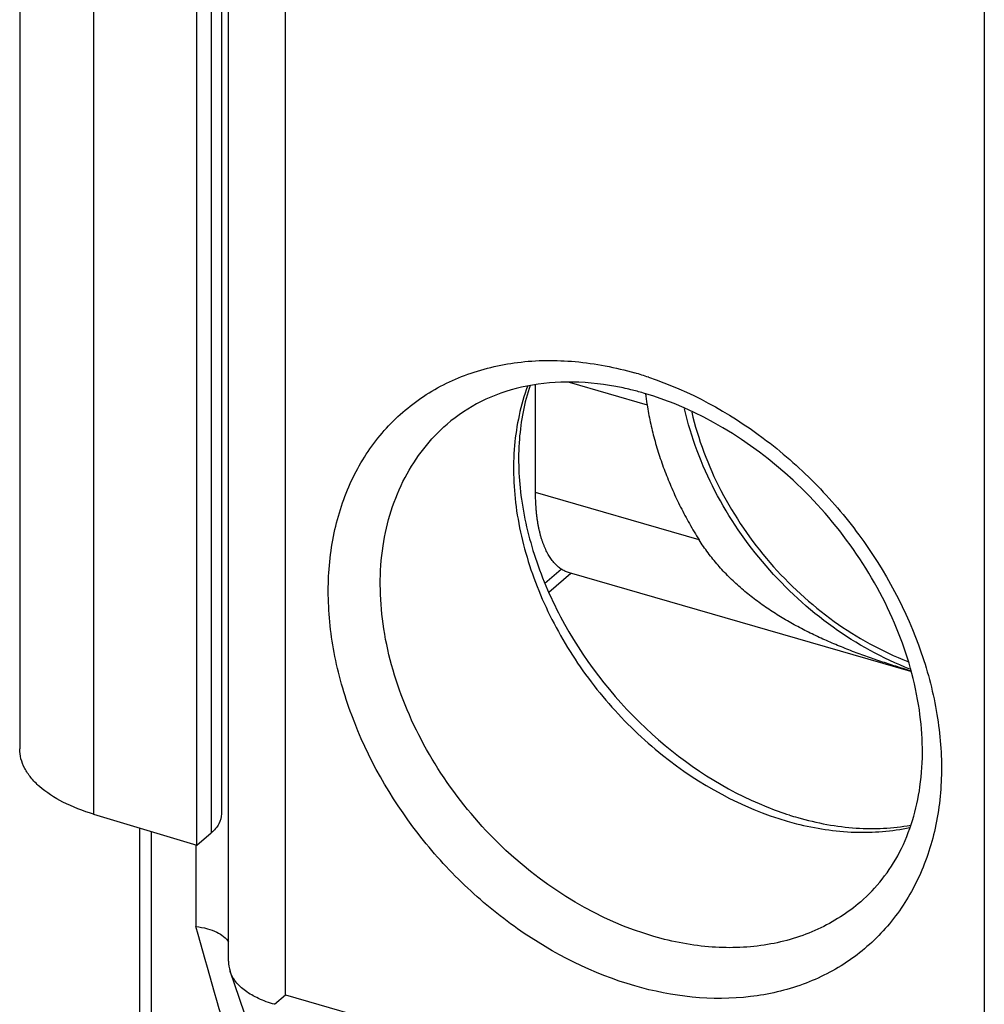
# Model space of a CAD drawing. Units: millimetres. Extents: x 404 to 824, y -21 to 276.
# Drawn here: x 573 to 586, y 66 to 79 of the extents above; entities that cross this region are included whole.
import ezdxf

# ---------------------------------------------------------------- set-up
doc = ezdxf.new("R2010")
doc.units = ezdxf.units.MM
doc.header["$LTSCALE"] = 19.36
doc.layers.add('ARROTONDAMENTI', color=7, linetype='CONTINUOUS')
doc.layers.add('COMPONENTI_DI_ASSIEME', color=7, linetype='CONTINUOUS')

msp = doc.modelspace()

# ---------------------------------------------------------------- linework, layer by layer
at = {"layer": 'ARROTONDAMENTI', "color": 7, "linetype": 'Continuous'}
for p, q in [((575.631, 66.832), (575.631, 139.671)), ((579.667, 72.988), (579.667, 74.408)), ((581.129, 74.153), (581.131, 74.141)), ((584.597, 70.638), (580.112, 71.933)), ((574.47, 54.995), (574.47, 68.579)), ((576.599, 63.944), (575.654, 66.698)), ((576.237, 66.265), (576.381, 66.39))]:
    msp.add_line(p, q, dxfattribs=at)
at = {"layer": 'ARROTONDAMENTI', "color": 9, "linetype": 'Continuous'}
for p, q in [((576.381, 66.39), (576.381, 138.814)), ((585.561, 101.512), (585.561, 63.74)), ((580.106, 74.437), (581.131, 74.141)), ((581.814, 72.368), (579.667, 72.988)), ((574.62, 54.865), (574.62, 68.534)), ((575.204, 68.354), (575.204, 67.289)), ((576.381, 66.39), (585.561, 63.74))]:
    msp.add_line(p, q, dxfattribs=at)
for centre, radius, start, end in [((579.694, 70.137), 4.604, 71.5294, 73.8893), ((584.074, 72.492), 3.977, 253.8947, 255.7053)]:
    msp.add_arc(centre, radius, start, end, dxfattribs=at)
at = {"layer": 'ARROTONDAMENTI', "color": 7, "linetype": 'Continuous'}
for centre, radius, start, end in [((580.026, 70.665), 3.782, 76.3712, 79.4412), ((579.988, 70.507), 3.944, 73.8908, 76.3763), ((590.023, 75.564), 9.005, 188.1505, 189.0128), ((584.323, 72.882), 4.336, 248.0908, 252.2514), ((584.239, 72.629), 4.071, 252.2878, 253.8934), ((576.046, 66.832), 0.414, 180.0568, 198.8738)]:
    msp.add_arc(centre, radius, start, end, dxfattribs=at)
at = {"layer": 'ARROTONDAMENTI', "color": 9, "linetype": 'Continuous'}
for points, knots in [([(580.971, 66.506), (580.422, 66.665), (579.625, 67.066), (578.716, 67.817), (577.911, 68.71), (577.315, 69.758), (577, 70.869), (576.918, 71.681), (576.992, 72.451), (577.22, 73.151), (577.597, 73.753), (578.108, 74.229), (578.732, 74.558), (579.44, 74.728), (580.203, 74.734), (580.715, 74.634), (580.971, 74.56)], [0, 0, 0, 0, 0.13378, 0.204139, 0.275256, 0.414636, 0.481191, 0.544524, 0.604387, 0.661065, 0.715414, 0.768774, 0.82271, 0.878647, 0.937608, 1, 1, 1, 1]), ([(581.152, 74.504), (581.691, 74.324), (582.468, 73.9), (583.346, 73.13), (584.116, 72.23), (584.677, 71.187), (584.961, 70.091), (585.023, 69.294), (584.934, 68.541), (584.695, 67.859), (584.313, 67.275), (583.801, 66.815), (583.181, 66.499), (582.227, 66.277), (581.46, 66.365), (580.971, 66.506)], [0, 0, 0, 0, 0.135107, 0.205776, 0.276974, 0.415989, 0.482202, 0.545179, 0.604737, 0.66121, 0.715482, 0.768884, 0.822944, 0.879031, 1, 1, 1, 1]), ([(579.562, 74.387), (579.47, 74.137), (579.354, 73.589), (579.389, 72.727), (579.621, 71.843), (580.034, 70.985), (580.608, 70.196), (581.524, 69.314), (582.378, 68.843), (582.971, 68.671)], [0, 0, 0, 0, 0.109148, 0.226006, 0.350366, 0.480535, 0.613826, 0.747066, 1, 1, 1, 1]), ([(581.221, 67.156), (580.501, 67.364), (579.479, 67.988), (578.476, 69.15), (577.919, 70.166), (577.622, 71.231), (577.608, 72.267), (577.85, 73.054), (578.185, 73.572), (578.392, 73.79), (578.504, 73.887)], [0, 0, 0, 0, 0.262777, 0.400827, 0.536454, 0.66537, 0.784929, 0.895194, 0.947998, 1, 1, 1, 1]), ([(583.092, 68.638), (583.343, 68.575), (583.842, 68.498), (584.346, 68.537), (584.584, 68.588)], [0, 0, 0, 0, 0.515632, 1, 1, 1, 1]), ([(583.938, 67.613), (583.77, 67.467), (583.382, 67.219), (582.706, 67.018), (581.968, 66.99), (581.47, 67.084), (581.221, 67.156)], [0, 0, 0, 0, 0.23327, 0.474347, 0.729041, 1, 1, 1, 1]), ([(576.271, 63.829), (576.071, 64.401), (575.698, 65.55), (575.363, 66.71), (575.204, 67.289)], [0, 0, 0, 0, 0.502133, 1, 1, 1, 1])]:
    msp.add_open_spline(points, degree=3, knots=knots, dxfattribs=at)
at = {"layer": 'ARROTONDAMENTI', "color": 7, "linetype": 'Continuous'}
for points, knots in [([(580.719, 74.383), (580.507, 74.422), (580.091, 74.462), (579.488, 74.397), (578.949, 74.209), (578.64, 74.004), (578.504, 73.887)], [0, 0, 0, 0, 0.275894, 0.531561, 0.770708, 1, 1, 1, 1]), ([(579.595, 74.397), (579.518, 74.169), (579.423, 73.669), (579.457, 72.878), (579.662, 72.053), (580.158, 70.957), (581.115, 69.756), (582.153, 69.08), (582.705, 68.859)], [0, 0, 0, 0, 0.104771, 0.219177, 0.342497, 0.472708, 0.741194, 1, 1, 1, 1]), ([(583.938, 67.613), (584.041, 67.702), (584.233, 67.904), (584.546, 68.393), (584.771, 69.155), (584.748, 70.175), (584.441, 71.244), (583.87, 72.273), (582.847, 73.45), (581.811, 74.086), (581.083, 74.296)], [0, 0, 0, 0, 0.048091, 0.097557, 0.203332, 0.321909, 0.452492, 0.591263, 0.732866, 1, 1, 1, 1]), ([(581.131, 74.141), (581.143, 74.066), (581.171, 73.915), (581.226, 73.689), (581.294, 73.464), (581.375, 73.239), (581.467, 73.016), (581.571, 72.796), (581.687, 72.579), (581.771, 72.438), (581.814, 72.368)], [0, 0, 0, 0, 0.119616, 0.241032, 0.364141, 0.488813, 0.614904, 0.74225, 0.870678, 1, 1, 1, 1]), ([(580.112, 71.933), (580.103, 71.935), (580.086, 71.941), (580.062, 71.951), (580.037, 71.963), (580.014, 71.976), (579.991, 71.992), (579.968, 72.009), (579.947, 72.028), (579.926, 72.049), (579.905, 72.071), (579.886, 72.095), (579.867, 72.121), (579.849, 72.148), (579.832, 72.177), (579.815, 72.208), (579.799, 72.24), (579.785, 72.274), (579.77, 72.309), (579.757, 72.345), (579.745, 72.383), (579.733, 72.423), (579.723, 72.463), (579.713, 72.505), (579.704, 72.549), (579.696, 72.593), (579.689, 72.639), (579.683, 72.686), (579.678, 72.734), (579.674, 72.783), (579.671, 72.833), (579.667, 72.901), (579.667, 72.953), (579.667, 72.988)], [0, 0, 0, 0, 0.021858, 0.043805, 0.065928, 0.088313, 0.11104, 0.134186, 0.157821, 0.18201, 0.20681, 0.232274, 0.258446, 0.285367, 0.313069, 0.34158, 0.370924, 0.401117, 0.432172, 0.4641, 0.496904, 0.530587, 0.565146, 0.600577, 0.636873, 0.674022, 0.712013, 0.75083, 0.790456, 0.830873, 0.872059, 0.913992, 1, 1, 1, 1]), ([(584.595, 70.645), (584.53, 70.665), (584.398, 70.706), (584.2, 70.77), (584.003, 70.838), (583.805, 70.911), (583.61, 70.99), (583.417, 71.074), (583.227, 71.165), (583.042, 71.263), (582.861, 71.369), (582.686, 71.483), (582.517, 71.606), (582.356, 71.739), (582.229, 71.857), (582.132, 71.957), (582.063, 72.034), (581.996, 72.114), (581.932, 72.196), (581.871, 72.281), (581.833, 72.339), (581.814, 72.368)], [0, 0, 0, 0, 0.061462, 0.123698, 0.186392, 0.249317, 0.312317, 0.375295, 0.438189, 0.500965, 0.56361, 0.626126, 0.688527, 0.750837, 0.81309, 0.844214, 0.87534, 0.906475, 0.937626, 0.968799, 1, 1, 1, 1]), ([(583.11, 68.719), (583.36, 68.646), (583.855, 68.554), (584.359, 68.576), (584.594, 68.618)], [0, 0, 0, 0, 0.521786, 1, 1, 1, 1]), ([(575.204, 67.289), (575.255, 67.282), (575.35, 67.263), (575.502, 67.209), (575.602, 67.14), (575.634, 67.08)], [0, 0, 0, 0, 0.314726, 0.588048, 1, 1, 1, 1]), ([(576.237, 66.265), (576.165, 66.285), (576.031, 66.332), (575.857, 66.431), (575.726, 66.551), (575.67, 66.649), (575.654, 66.698)], [0, 0, 0, 0, 0.298228, 0.562039, 0.793161, 1, 1, 1, 1])]:
    msp.add_open_spline(points, degree=3, knots=knots, dxfattribs=at)
at = {"layer": 'COMPONENTI_DI_ASSIEME', "color": 7, "linetype": 'Continuous'}
for p, q in [((572.89, 138.902), (572.89, 69.62)), ((575.541, 138.049), (575.541, 68.767)), ((575.219, 68.354), (575.219, 137.636)), ((579.842, 71.679), (580.129, 71.928)), ((573.86, 68.763), (575.219, 68.354)), ((575.219, 68.354), (575.407, 68.517))]:
    msp.add_line(p, q, dxfattribs=at)
at = {"layer": 'COMPONENTI_DI_ASSIEME', "color": 9, "linetype": 'Continuous'}
for p, q in [((573.86, 138.045), (573.86, 68.763)), ((575.407, 137.799), (575.407, 68.517)), ((579.79, 71.796), (580.005, 71.982))]:
    msp.add_line(p, q, dxfattribs=at)
at = {"layer": 'COMPONENTI_DI_ASSIEME', "color": 7, "linetype": 'Continuous'}
for points, knots in [([(584.584, 70.67), (584.226, 70.808), (583.535, 71.191), (582.66, 71.995), (581.988, 72.976), (581.708, 73.716), (581.622, 74.089)], [0, 0, 0, 0, 0.245347, 0.499947, 0.754475, 1, 1, 1, 1]), ([(573.86, 68.763), (573.722, 68.804), (573.471, 68.9), (573.196, 69.075), (573.037, 69.236), (572.953, 69.359), (572.902, 69.488), (572.89, 69.577), (572.89, 69.62)], [0, 0, 0, 0, 0.314642, 0.583752, 0.700823, 0.80743, 0.905941, 1, 1, 1, 1]), ([(575.541, 68.767), (575.541, 68.723), (575.513, 68.625), (575.446, 68.551), (575.407, 68.517)], [0, 0, 0, 0, 0.460942, 1, 1, 1, 1])]:
    msp.add_open_spline(points, degree=3, knots=knots, dxfattribs=at)
at = {"layer": 'COMPONENTI_DI_ASSIEME', "color": 9, "linetype": 'Continuous'}
msp.add_open_spline([(581.718, 74.046), (581.8, 73.689), (582.069, 72.98), (582.713, 72.04), (583.551, 71.269), (584.214, 70.902), (584.556, 70.77)], degree=3, knots=[0, 0, 0, 0, 0.245202, 0.500102, 0.755104, 1, 1, 1, 1], dxfattribs=at)

doc.saveas('drawing.dxf')
